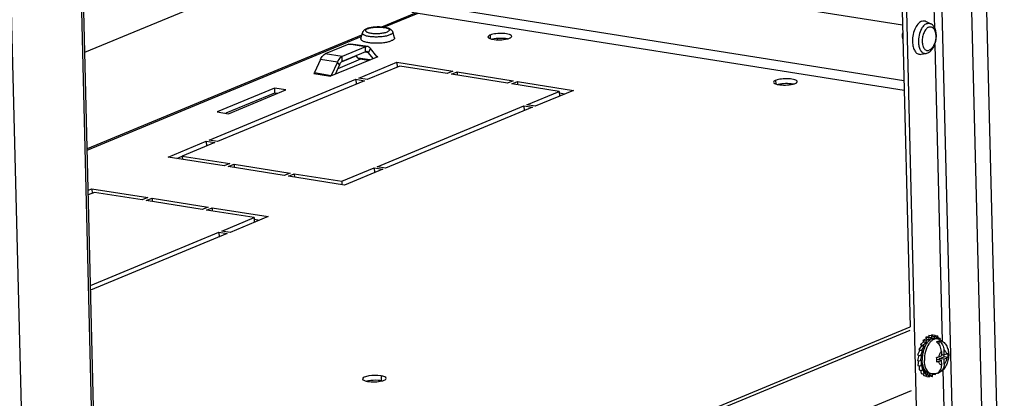
# Model space of a CAD drawing. Units: millimetres. Extents: x 0 to 420, y 0 to 297.
# Drawn here: x 345 to 357, y 183 to 187 of the extents above; entities that cross this region are included whole.
import ezdxf

# ---------------------------------------------------------------- set-up
doc = ezdxf.new("R2010")
doc.units = ezdxf.units.MM
doc.header["$LTSCALE"] = 23.1
doc.layers.get('0').update_dxf_attribs({"linetype": 'CONTINUOUS'})
doc.layers.add('02___PRT_ALL_AXES', color=7, linetype='CONTINUOUS')

msp = doc.modelspace()

# ---------------------------------------------------------------- linework, layer by layer
at = {"color": 9, "linetype": 'CONTINUOUS'}
for p, q in [((355.009, 258.018), (356.97, 178.698)), ((354.505, 257.097), (356.418, 179.704)), ((354.855, 257.041), (356.769, 179.648)), ((345.445, 212.633), (346.266, 179.427)), ((355.514, 212.447), (356.145, 186.939)), ((355.77, 186.966), (350.287, 187.836)), ((355.786, 186.311), (349.912, 187.243)), ((349.645, 186.942), (350.051, 187.11)), ((346.144, 185.491), (349.38, 186.832)), ((350.9, 186.85), (350.901, 186.808)), ((349.429, 186.709), (349.231, 186.741)), ((349.431, 186.652), (349.429, 186.709)), ((349.465, 186.642), (349.487, 186.693)), ((356.15, 186.74), (356.236, 183.235)), ((349.097, 186.531), (348.898, 186.562)), ((349.153, 186.595), (348.955, 186.627)), ((349.155, 186.537), (349.153, 186.595)), ((349.481, 186.556), (349.343, 186.578)), ((349.465, 186.642), (349.423, 186.648)), ((349.56, 186.589), (349.564, 186.597)), ((349.574, 186.594), (349.566, 186.596)), ((349.122, 186.5), (349.097, 186.531)), ((348.819, 186.395), (349.017, 186.363)), ((348.828, 186.406), (349.026, 186.374)), ((349.03, 186.369), (349.026, 186.374)), ((354.271, 186.315), (354.272, 186.273)), ((356.245, 182.894), (356.301, 180.615)), ((349.613, 182.823), (349.614, 182.766)), ((345.466, 178.338), (355.876, 182.651))]:
    msp.add_line(p, q, dxfattribs=at)
at = {"color": 3, "linetype": 'CONTINUOUS'}
for p, q in [((354.089, 256.957), (356.002, 179.563)), ((343.636, 252.333), (345.55, 174.943)), ((346.294, 179.439), (345.473, 212.644)), ((346.115, 186.646), (349.039, 187.858)), ((350.027, 187.114), (349.618, 186.945)), ((349.977, 187.122), (355.789, 186.2)), ((349.384, 186.848), (346.144, 185.505)), ((349.231, 186.741), (348.955, 186.627)), ((349.429, 186.709), (349.153, 186.595)), ((349.455, 186.713), (349.257, 186.744)), ((349.564, 186.597), (349.487, 186.693)), ((348.898, 186.562), (348.828, 186.406)), ((349.574, 186.594), (349.017, 186.363)), ((349.322, 186.604), (349.142, 186.529)), ((349.097, 186.531), (349.026, 186.374)), ((349.351, 186.341), (349.801, 186.528)), ((349.833, 186.484), (349.45, 186.325)), ((349.801, 186.528), (350.462, 186.423)), ((350.395, 186.395), (349.833, 186.484)), ((347.584, 185.609), (349.317, 186.327)), ((349.317, 186.327), (349.417, 186.311)), ((349.45, 186.325), (349.351, 186.341)), ((350.462, 186.423), (350.395, 186.395)), ((350.444, 186.387), (350.512, 186.415)), ((351.105, 186.282), (350.444, 186.387)), ((350.512, 186.415), (351.173, 186.31)), ((348.355, 186.222), (347.679, 185.942)), ((349.417, 186.311), (347.683, 185.593)), ((348.487, 186.201), (348.355, 186.222)), ((351.173, 186.31), (351.105, 186.282)), ((351.155, 186.274), (351.223, 186.302)), ((351.717, 186.185), (351.155, 186.274)), ((351.223, 186.302), (351.884, 186.197)), ((347.812, 185.921), (348.487, 186.201)), ((351.334, 186.026), (351.717, 186.185)), ((351.884, 186.197), (351.433, 186.011)), ((349.567, 185.294), (351.3, 186.012)), ((351.4, 185.997), (349.666, 185.279)), ((351.3, 186.012), (351.4, 185.997)), ((351.433, 186.011), (351.334, 186.026)), ((347.679, 185.942), (347.812, 185.921)), ((347.1, 185.408), (347.55, 185.595)), ((347.649, 185.579), (347.267, 185.421)), ((347.55, 185.595), (347.649, 185.579)), ((347.683, 185.593), (347.584, 185.609)), ((347.761, 185.303), (347.1, 185.408)), ((347.267, 185.421), (347.828, 185.331)), ((347.828, 185.331), (347.761, 185.303)), ((347.81, 185.296), (347.878, 185.324)), ((348.471, 185.191), (347.81, 185.296)), ((347.878, 185.324), (348.539, 185.219)), ((349.15, 185.122), (349.533, 185.28)), ((349.533, 185.28), (349.632, 185.265)), ((349.666, 185.279), (349.567, 185.294)), ((348.539, 185.219), (348.471, 185.191)), ((348.521, 185.183), (348.589, 185.211)), ((349.182, 185.078), (348.521, 185.183)), ((348.589, 185.211), (349.15, 185.122)), ((349.632, 185.265), (349.182, 185.078)), ((346.156, 185.017), (346.199, 185.035)), ((346.231, 184.991), (346.157, 184.961)), ((346.199, 185.035), (346.86, 184.93)), ((346.793, 184.902), (346.231, 184.991)), ((346.86, 184.93), (346.793, 184.902)), ((346.842, 184.895), (346.91, 184.922)), ((347.503, 184.79), (346.842, 184.895)), ((346.91, 184.922), (347.571, 184.818)), ((347.571, 184.818), (347.503, 184.79)), ((347.553, 184.782), (347.621, 184.81)), ((347.621, 184.81), (348.282, 184.705)), ((348.115, 184.693), (347.553, 184.782)), ((347.732, 184.534), (348.115, 184.693)), ((348.282, 184.705), (347.831, 184.518)), ((346.183, 183.893), (347.698, 184.52)), ((347.797, 184.504), (346.185, 183.836)), ((347.698, 184.52), (347.797, 184.504)), ((347.831, 184.518), (347.732, 184.534)), ((345.447, 179.088), (355.858, 183.401))]:
    msp.add_line(p, q, dxfattribs=at)
at = {"color": 7, "linetype": 'CONTINUOUS'}
for p, q in [((355.037, 216.607), (355.858, 183.401)), ((349.369, 186.565), (349.101, 186.453)), ((349.431, 186.652), (349.155, 186.537)), ((349.343, 186.578), (349.32, 186.606)), ((349.466, 186.549), (349.362, 186.566)), ((349.52, 186.572), (349.465, 186.642)), ((349.122, 186.5), (349.07, 186.386)), ((349.801, 186.528), (349.803, 186.471)), ((349.317, 186.327), (349.319, 186.271)), ((350.512, 186.415), (350.513, 186.376)), ((348.355, 186.222), (348.356, 186.164)), ((351.223, 186.302), (351.224, 186.263)), ((348.356, 186.164), (347.781, 185.926)), ((348.387, 186.159), (348.356, 186.164)), ((351.717, 186.185), (351.718, 186.129)), ((351.717, 186.166), (351.783, 186.156)), ((351.3, 186.012), (351.302, 185.956)), ((347.55, 185.595), (347.552, 185.539)), ((347.202, 185.392), (347.267, 185.419)), ((347.267, 185.421), (347.268, 185.382)), ((347.878, 185.324), (347.879, 185.285)), ((349.533, 185.28), (349.535, 185.224)), ((348.589, 185.211), (348.59, 185.172)), ((349.15, 185.122), (349.151, 185.083)), ((346.199, 185.035), (346.201, 184.979)), ((346.91, 184.922), (346.911, 184.884)), ((347.621, 184.81), (347.621, 184.771)), ((348.115, 184.693), (348.116, 184.636)), ((348.115, 184.674), (348.181, 184.663)), ((347.698, 184.52), (347.7, 184.464)), ((345.448, 179.051), (355.859, 183.364)), ((356.079, 183.305), (356.112, 183.299)), ((356.079, 183.305), (356.08, 183.28)), ((356.145, 183.281), (356.112, 183.299)), ((356.112, 183.299), (356.113, 183.258)), ((356.116, 183.311), (356.114, 183.298)), ((356.116, 183.311), (356.149, 183.306)), ((356.149, 183.306), (356.144, 183.264)), ((356.176, 183.272), (356.149, 183.306)), ((356.153, 183.301), (356.183, 183.296)), ((356.017, 183.224), (355.981, 183.193)), ((355.981, 183.193), (356.014, 183.188)), ((355.981, 183.193), (355.993, 183.179)), ((356.047, 183.259), (356.01, 183.243)), ((356.01, 183.243), (356.043, 183.238)), ((356.01, 183.243), (356.017, 183.224)), ((356.05, 183.219), (356.014, 183.188)), ((356.014, 183.188), (356.032, 183.166)), ((356.017, 183.224), (356.05, 183.219)), ((356.079, 183.28), (356.043, 183.281)), ((356.043, 183.281), (356.076, 183.276)), ((356.043, 183.281), (356.047, 183.259)), ((356.08, 183.253), (356.043, 183.238)), ((356.043, 183.238), (356.055, 183.208)), ((356.047, 183.259), (356.08, 183.253)), ((356.055, 183.207), (356.05, 183.219)), ((356.055, 183.208), (356.055, 183.207)), ((356.112, 183.274), (356.076, 183.276)), ((356.076, 183.276), (356.083, 183.239)), ((356.079, 183.28), (356.112, 183.274)), ((356.083, 183.239), (356.08, 183.253)), ((356.113, 183.258), (356.112, 183.274)), ((356.143, 183.264), (356.145, 183.281)), ((356.177, 183.26), (356.15, 183.264)), ((356.183, 183.296), (356.173, 183.26)), ((356.173, 183.26), (356.176, 183.272)), ((356.201, 183.253), (356.183, 183.296)), ((356.193, 183.273), (356.213, 183.27)), ((356.202, 183.193), (356.201, 183.238)), ((356.213, 183.27), (356.205, 183.252)), ((356.218, 183.246), (356.213, 183.27)), ((355.961, 183.068), (355.944, 183.006)), ((355.973, 183.126), (355.947, 183.07)), ((355.947, 183.07), (355.98, 183.065)), ((355.992, 183.179), (355.96, 183.134)), ((355.96, 183.134), (355.993, 183.129)), ((355.96, 183.134), (355.975, 183.126)), ((355.973, 183.126), (356.006, 183.121)), ((356.006, 183.121), (355.98, 183.065)), ((355.98, 183.065), (356.004, 183.064)), ((355.992, 183.179), (356.025, 183.174)), ((356.025, 183.174), (355.993, 183.129)), ((355.993, 183.129), (356.014, 183.117)), ((356.014, 183.116), (356.006, 183.121)), ((356.032, 183.165), (356.025, 183.174)), ((356.227, 183.113), (356.228, 183.062)), ((356.257, 183.069), (356.228, 183.074)), ((356.256, 183.125), (356.257, 183.069)), ((356.29, 183.083), (356.257, 183.069)), ((356.259, 183.05), (356.258, 183.07)), ((355.944, 183.006), (355.977, 183)), ((355.958, 183.003), (355.95, 182.945)), ((355.994, 183.063), (355.977, 183)), ((355.977, 183), (356.001, 183.01)), ((355.992, 183.006), (355.983, 182.94)), ((355.983, 182.94), (356.006, 182.96)), ((355.987, 183.064), (355.994, 183.063)), ((355.99, 183.006), (355.992, 183.006)), ((356.001, 183.009), (355.992, 183.006)), ((356.004, 183.063), (355.994, 183.063)), ((356.006, 182.959), (355.997, 182.951)), ((355.997, 182.952), (355.997, 182.951)), ((355.997, 182.951), (355.999, 182.888)), ((356.001, 183.01), (356.001, 183.01)), ((356.172, 183.014), (356.177, 183.016)), ((356.229, 183.007), (356.177, 183.016)), ((356.196, 183.049), (356.228, 183.062)), ((356.197, 182.994), (356.229, 183.007)), ((356.206, 183.028), (356.259, 183.05)), ((356.259, 183.019), (356.206, 183.028)), ((356.206, 183.011), (356.206, 183.028)), ((356.231, 182.951), (356.229, 183.007)), ((356.307, 183.042), (356.259, 183.05)), ((356.291, 183.033), (356.259, 183.019)), ((356.26, 182.963), (356.259, 183.019)), ((355.95, 182.945), (355.983, 182.94)), ((355.965, 182.943), (355.966, 182.893)), ((355.966, 182.893), (355.999, 182.888)), ((355.982, 182.89), (355.989, 182.852)), ((355.989, 182.852), (356.022, 182.847)), ((355.999, 182.888), (356.019, 182.917)), ((356.01, 182.849), (356.019, 182.826)), ((356.019, 182.916), (356.011, 182.905)), ((356.011, 182.905), (356.011, 182.905)), ((356.011, 182.905), (356.022, 182.847)), ((356.022, 182.847), (356.039, 182.883)), ((356.039, 182.882), (356.032, 182.868)), ((356.032, 182.868), (356.032, 182.868)), ((356.032, 182.868), (356.052, 182.821)), ((356.052, 182.821), (356.063, 182.861)), ((356.059, 182.845), (356.06, 182.845)), ((356.064, 182.86), (356.06, 182.845)), ((356.06, 182.845), (356.087, 182.811)), ((356.112, 182.849), (356.085, 182.853)), ((356.087, 182.811), (356.092, 182.852)), ((356.09, 182.836), (356.091, 182.836)), ((356.093, 182.852), (356.091, 182.836)), ((356.091, 182.836), (356.124, 182.817)), ((356.124, 182.817), (356.123, 182.848)), ((356.123, 182.848), (356.123, 182.842)), ((356.123, 182.842), (356.16, 182.84)), ((356.123, 182.842), (356.123, 182.842)), ((356.16, 182.84), (356.158, 182.849)), ((356.219, 182.873), (356.198, 182.861)), ((356.21, 182.867), (356.21, 182.879)), ((356.019, 182.826), (356.052, 182.821)), ((356.05, 182.821), (356.054, 182.816)), ((356.054, 182.816), (356.087, 182.811)), ((356.089, 182.824), (356.091, 182.823)), ((356.091, 182.823), (356.124, 182.817))]:
    msp.add_line(p, q, dxfattribs=at)
for centre, radius, start, end in [((356.252, 183.071), 0.239, 145.8802, 149.806), ((356.237, 183.081), 0.222, 145.2709, 145.8384), ((356.226, 183.089), 0.208, 142.0769, 145.2091), ((356.177, 183.132), 0.143, 131.5683, 132.5671), ((356.141, 183.202), 0.0628, 80.9998, 87.6863), ((356.154, 183.114), 0.147, 71.199, 80.9755), ((356.377, 183.017), 0.376, 164.759, 172.9044), ((355.842, 183.056), 0.465, 1.3752, 4.477), ((355.856, 183.055), 0.452, 358.3093, 1.4741), ((356.261, 183.009), 0.26, 190.8865, 192.1543), ((356.241, 183.004), 0.239, 192.1139, 196.253), ((355.717, 183), 0.456, 1.3477, 5.1061), ((355.721, 182.999), 0.452, 358.3093, 1.4741), ((356.133, 183.002), 0.156, 288.0322, 294.9022), ((349.518, 182.464), 0.304, 100.3759, 103.519), ((349.57, 182.484), 0.285, 79.205, 81.0099)]:
    msp.add_arc(centre, radius, start, end, dxfattribs=at)
at = {"color": 9, "linetype": 'CONTINUOUS'}
for centre, radius, start, end in [((356.262, 183.078), 0.22, 145.183, 145.4293), ((356.198, 182.976), 0.166, 205.099, 205.3453)]:
    msp.add_arc(centre, radius, start, end, dxfattribs=at)
at = {"color": 3, "linetype": 'CONTINUOUS'}
msp.add_arc((349.5, 183.039), 0.285, 259.205, 261.0099, dxfattribs=at)
for points, knots in [([(350.9, 186.85), (350.896, 186.848), (350.886, 186.844), (350.875, 186.835), (350.875, 186.828)], [0, 0, 0, 0, 0.3517, 1, 1, 1, 1]), ([(350.875, 186.828), (350.875, 186.821), (350.896, 186.807), (350.914, 186.803), (350.928, 186.801)], [0, 0, 0, 0, 0.343043, 1, 1, 1, 1]), ([(351.155, 186.835), (351.155, 186.84), (351.146, 186.85), (351.112, 186.863), (351.051, 186.871), (350.974, 186.868), (350.921, 186.859), (350.9, 186.85)], [0, 0, 0, 0, 0.050808, 0.136183, 0.407216, 0.73421, 1, 1, 1, 1]), ([(350.928, 186.801), (350.957, 186.795), (351.016, 186.792), (351.075, 186.798), (351.104, 186.805)], [0, 0, 0, 0, 0.499834, 1, 1, 1, 1]), ([(351.104, 186.805), (351.107, 186.805), (351.116, 186.808), (351.125, 186.811), (351.131, 186.813)], [0, 0, 0, 0, 0.274367, 1, 1, 1, 1]), ([(351.131, 186.813), (351.134, 186.815), (351.144, 186.819), (351.155, 186.828), (351.155, 186.835)], [0, 0, 0, 0, 0.3517, 1, 1, 1, 1]), ([(349.487, 186.693), (349.485, 186.695), (349.477, 186.705), (349.464, 186.711), (349.455, 186.713)], [0, 0, 0, 0, 0.274084, 1, 1, 1, 1]), ([(348.898, 186.562), (348.902, 186.57), (348.915, 186.595), (348.936, 186.619), (348.955, 186.627)], [0, 0, 0, 0, 0.292512, 1, 1, 1, 1]), ([(349.153, 186.595), (349.147, 186.593), (349.122, 186.578), (349.106, 186.552), (349.097, 186.531)], [0, 0, 0, 0, 0.210401, 1, 1, 1, 1]), ([(349.566, 186.595), (349.566, 186.595), (349.565, 186.596), (349.564, 186.597), (349.564, 186.597)], [0, 0, 0, 0, 0.486319, 1, 1, 1, 1]), ([(349.57, 186.594), (349.569, 186.594), (349.568, 186.594), (349.567, 186.595), (349.566, 186.595)], [0, 0, 0, 0, 0.490534, 1, 1, 1, 1]), ([(349.574, 186.594), (349.573, 186.594), (349.572, 186.594), (349.57, 186.594), (349.57, 186.594)], [0, 0, 0, 0, 0.512741, 1, 1, 1, 1]), ([(354.526, 186.3), (354.526, 186.305), (354.517, 186.315), (354.483, 186.328), (354.422, 186.336), (354.345, 186.333), (354.292, 186.324), (354.271, 186.315)], [0, 0, 0, 0, 0.050808, 0.136183, 0.407216, 0.73421, 1, 1, 1, 1]), ([(354.271, 186.315), (354.267, 186.314), (354.257, 186.309), (354.246, 186.301), (354.246, 186.293)], [0, 0, 0, 0, 0.3517, 1, 1, 1, 1]), ([(354.246, 186.293), (354.246, 186.286), (354.267, 186.272), (354.285, 186.268), (354.299, 186.266)], [0, 0, 0, 0, 0.343043, 1, 1, 1, 1]), ([(354.299, 186.266), (354.328, 186.26), (354.387, 186.258), (354.446, 186.263), (354.475, 186.27)], [0, 0, 0, 0, 0.499834, 1, 1, 1, 1]), ([(354.475, 186.27), (354.478, 186.271), (354.487, 186.273), (354.496, 186.276), (354.502, 186.279)], [0, 0, 0, 0, 0.274367, 1, 1, 1, 1]), ([(354.502, 186.279), (354.506, 186.28), (354.515, 186.284), (354.526, 186.293), (354.526, 186.3)], [0, 0, 0, 0, 0.3517, 1, 1, 1, 1]), ([(349.613, 182.823), (349.565, 182.831), (349.494, 182.828), (349.425, 182.815), (349.394, 182.797), (349.394, 182.787)], [0, 0, 0, 0, 0.631498, 0.878022, 1, 1, 1, 1]), ([(349.394, 182.787), (349.394, 182.78), (349.415, 182.766), (349.433, 182.762), (349.447, 182.76)], [0, 0, 0, 0, 0.343033, 1, 1, 1, 1]), ([(349.455, 182.758), (349.483, 182.754), (349.54, 182.752), (349.596, 182.757), (349.623, 182.764)], [0, 0, 0, 0, 0.505876, 1, 1, 1, 1]), ([(349.674, 182.794), (349.674, 182.802), (349.649, 182.818), (349.628, 182.821), (349.613, 182.823)], [0, 0, 0, 0, 0.337299, 1, 1, 1, 1]), ([(349.623, 182.764), (349.636, 182.767), (349.655, 182.772), (349.674, 182.787), (349.674, 182.794)], [0, 0, 0, 0, 0.657123, 1, 1, 1, 1])]:
    msp.add_open_spline(points, degree=3, knots=knots, dxfattribs=at)
at = {"color": 7, "linetype": 'CONTINUOUS'}
for points, knots in [([(351.104, 186.805), (351.075, 186.81), (351.016, 186.813), (350.956, 186.808), (350.928, 186.801)], [0, 0, 0, 0, 0.499834, 1, 1, 1, 1]), ([(349.155, 186.537), (349.151, 186.536), (349.137, 186.527), (349.127, 186.512), (349.122, 186.5)], [0, 0, 0, 0, 0.210403, 1, 1, 1, 1]), ([(354.475, 186.27), (354.446, 186.276), (354.387, 186.278), (354.328, 186.273), (354.299, 186.266)], [0, 0, 0, 0, 0.499834, 1, 1, 1, 1]), ([(356.045, 183.192), (356.044, 183.19), (356.039, 183.181), (356.034, 183.172), (356.031, 183.165)], [0, 0, 0, 0, 0.244377, 1, 1, 1, 1]), ([(356.081, 183.237), (356.079, 183.236), (356.072, 183.229), (356.066, 183.222), (356.062, 183.217)], [0, 0, 0, 0, 0.240378, 1, 1, 1, 1]), ([(356.113, 183.259), (356.11, 183.258), (356.099, 183.252), (356.089, 183.245), (356.083, 183.239)], [0, 0, 0, 0, 0.235263, 1, 1, 1, 1]), ([(356.143, 183.264), (356.141, 183.265), (356.13, 183.264), (356.12, 183.262), (356.113, 183.259)], [0, 0, 0, 0, 0.241845, 1, 1, 1, 1]), ([(356.171, 183.226), (356.174, 183.228), (356.183, 183.233), (356.193, 183.237), (356.201, 183.238)], [0, 0, 0, 0, 0.265384, 1, 1, 1, 1]), ([(356.227, 183.113), (356.226, 183.135), (356.216, 183.178), (356.188, 183.213), (356.171, 183.226)], [0, 0, 0, 0, 0.504197, 1, 1, 1, 1]), ([(356.201, 183.253), (356.219, 183.248), (356.251, 183.229), (356.287, 183.186), (356.308, 183.134), (356.313, 183.096), (356.314, 183.078)], [0, 0, 0, 0, 0.249368, 0.497239, 0.745879, 1, 1, 1, 1]), ([(356.201, 183.238), (356.218, 183.225), (356.245, 183.19), (356.256, 183.147), (356.256, 183.125)], [0, 0, 0, 0, 0.495804, 1, 1, 1, 1]), ([(356.031, 183.165), (356.03, 183.161), (356.023, 183.145), (356.017, 183.129), (356.014, 183.116)], [0, 0, 0, 0, 0.244093, 1, 1, 1, 1]), ([(356.314, 183.078), (356.314, 183.058), (356.311, 183.018), (356.293, 182.961), (356.264, 182.91), (356.235, 182.883), (356.219, 182.873)], [0, 0, 0, 0, 0.255217, 0.509115, 0.756506, 1, 1, 1, 1]), ([(356.29, 183.083), (356.292, 183.084), (356.297, 183.086), (356.303, 183.089), (356.306, 183.092)], [0, 0, 0, 0, 0.289183, 1, 1, 1, 1]), ([(356.004, 183.064), (356.003, 183.059), (356.001, 183.041), (356, 183.024), (356.001, 183.01)], [0, 0, 0, 0, 0.252989, 1, 1, 1, 1]), ([(356.006, 182.96), (356.005, 182.964), (356.002, 182.98), (356.001, 182.997), (356.001, 183.01)], [0, 0, 0, 0, 0.242019, 1, 1, 1, 1]), ([(356.171, 183.041), (356.173, 183.041), (356.182, 183.044), (356.19, 183.046), (356.196, 183.049)], [0, 0, 0, 0, 0.275285, 1, 1, 1, 1]), ([(356.197, 182.994), (356.195, 182.993), (356.187, 182.99), (356.179, 182.988), (356.172, 182.986)], [0, 0, 0, 0, 0.224751, 1, 1, 1, 1]), ([(356.181, 182.855), (356.188, 182.859), (356.203, 182.87), (356.226, 182.901), (356.231, 182.931), (356.231, 182.951)], [0, 0, 0, 0, 0.231626, 0.473721, 1, 1, 1, 1]), ([(356.26, 182.963), (356.261, 182.945), (356.255, 182.91), (356.233, 182.882), (356.219, 182.873)], [0, 0, 0, 0, 0.527286, 1, 1, 1, 1]), ([(356.307, 183.042), (356.306, 183.041), (356.301, 183.037), (356.296, 183.035), (356.291, 183.033)], [0, 0, 0, 0, 0.211305, 1, 1, 1, 1]), ([(356.019, 182.916), (356.018, 182.918), (356.015, 182.925), (356.013, 182.932), (356.011, 182.938)], [0, 0, 0, 0, 0.243311, 1, 1, 1, 1]), ([(356.038, 182.882), (356.037, 182.885), (356.029, 182.895), (356.023, 182.907), (356.019, 182.916)], [0, 0, 0, 0, 0.235099, 1, 1, 1, 1]), ([(356.063, 182.861), (356.061, 182.862), (356.052, 182.868), (356.044, 182.876), (356.038, 182.882)], [0, 0, 0, 0, 0.237192, 1, 1, 1, 1]), ([(356.085, 182.853), (356.08, 182.854), (356.072, 182.856), (356.065, 182.86), (356.063, 182.861)], [0, 0, 0, 0, 0.744552, 1, 1, 1, 1]), ([(356.181, 182.854), (356.164, 182.849), (356.141, 182.845), (356.118, 182.848), (356.112, 182.849)], [0, 0, 0, 0, 0.748669, 1, 1, 1, 1]), ([(356.198, 182.861), (356.197, 182.86), (356.191, 182.858), (356.185, 182.856), (356.181, 182.855)], [0, 0, 0, 0, 0.258471, 1, 1, 1, 1]), ([(349.614, 182.766), (349.603, 182.768), (349.552, 182.773), (349.501, 182.77), (349.463, 182.763)], [0, 0, 0, 0, 0.237291, 1, 1, 1, 1])]:
    msp.add_open_spline(points, degree=3, knots=knots, dxfattribs=at)
at = {"color": 3, "linetype": 'CONTINUOUS'}
for points in [[(349.231, 186.741), (349.239, 186.744), (349.248, 186.746), (349.257, 186.744)], [(349.455, 186.713), (349.446, 186.714), (349.437, 186.713), (349.429, 186.709)], [(348.819, 186.395), (348.823, 186.397), (348.826, 186.401), (348.828, 186.406)], [(349.026, 186.374), (349.024, 186.37), (349.021, 186.365), (349.017, 186.363)]]:
    msp.add_open_spline(points, degree=3, dxfattribs=at)
at = {"color": 7, "linetype": 'CONTINUOUS'}
for points in [[(349.343, 186.578), (349.348, 186.572), (349.354, 186.567), (349.362, 186.566)], [(349.446, 186.654), (349.441, 186.654), (349.435, 186.654), (349.431, 186.652)], [(349.465, 186.642), (349.46, 186.648), (349.453, 186.653), (349.446, 186.654)]]:
    msp.add_open_spline(points, degree=3, dxfattribs=at)
at = {"color": 9, "linetype": 'CONTINUOUS'}
for points, knots in [([(356.081, 183.203), (356.062, 183.175), (356.035, 183.11), (356.026, 183.041), (356.027, 183.006)], [0, 0, 0, 0, 0.482035, 1, 1, 1, 1]), ([(356.113, 183.238), (356.11, 183.236), (356.099, 183.226), (356.088, 183.213), (356.081, 183.203)], [0, 0, 0, 0, 0.234017, 1, 1, 1, 1]), ([(356.177, 183.26), (356.166, 183.261), (356.143, 183.259), (356.123, 183.246), (356.113, 183.238)], [0, 0, 0, 0, 0.465562, 1, 1, 1, 1]), ([(356.227, 183.113), (356.219, 183.106), (356.206, 183.085), (356.199, 183.062), (356.196, 183.049)], [0, 0, 0, 0, 0.460927, 1, 1, 1, 1]), ([(356.29, 183.083), (356.289, 183.089), (356.286, 183.099), (356.278, 183.113), (356.268, 183.122), (356.26, 183.125), (356.256, 183.125)], [0, 0, 0, 0, 0.304123, 0.568395, 0.795443, 1, 1, 1, 1]), ([(356.038, 182.933), (356.036, 182.938), (356.03, 182.962), (356.028, 182.987), (356.027, 183.006)], [0, 0, 0, 0, 0.236181, 1, 1, 1, 1]), ([(356.231, 182.951), (356.227, 182.952), (356.219, 182.955), (356.209, 182.964), (356.201, 182.977), (356.198, 182.988), (356.197, 182.994)], [0, 0, 0, 0, 0.204557, 0.431605, 0.695877, 1, 1, 1, 1]), ([(356.291, 183.033), (356.289, 183.019), (356.283, 182.994), (356.269, 182.972), (356.26, 182.963)], [0, 0, 0, 0, 0.539117, 1, 1, 1, 1]), ([(356.048, 182.906), (356.047, 182.908), (356.043, 182.916), (356.04, 182.926), (356.038, 182.933)], [0, 0, 0, 0, 0.241094, 1, 1, 1, 1]), ([(356.067, 182.875), (356.066, 182.877), (356.058, 182.887), (356.052, 182.897), (356.049, 182.905)], [0, 0, 0, 0, 0.236123, 1, 1, 1, 1]), ([(356.112, 182.849), (356.103, 182.85), (356.087, 182.856), (356.073, 182.868), (356.067, 182.875)], [0, 0, 0, 0, 0.476615, 1, 1, 1, 1])]:
    msp.add_open_spline(points, degree=3, knots=knots, dxfattribs=at)
at = {"layer": '02___PRT_ALL_AXES', "color": 7, "linetype": 'CONTINUOUS'}
for p, q in [((356.049, 187.011), (356.103, 186.983)), ((349.374, 186.809), (349.392, 186.878)), ((349.772, 186.819), (349.751, 186.887)), ((350.985, 186.809), (350.986, 186.795)), ((355.988, 186.623), (356.047, 186.634))]:
    msp.add_line(p, q, dxfattribs=at)
at = {"layer": '02___PRT_ALL_AXES', "color": 9, "linetype": 'CONTINUOUS'}
msp.add_arc((356.214, 186.8), 0.254, 154.3198, 154.819, dxfattribs=at)
at = {"layer": '02___PRT_ALL_AXES', "color": 7, "linetype": 'CONTINUOUS'}
for centre, radius, start, end in [((349.547, 187.336), 0.58, 264.3794, 264.7026), ((349.549, 187.356), 0.599, 264.7045, 265.3692), ((349.551, 187.379), 0.623, 265.3682, 265.8929), ((349.57, 187.36), 0.603, 276.9555, 278.4452)]:
    msp.add_arc(centre, radius, start, end, dxfattribs=at)
for points, knots in [([(355.994, 187.013), (356.003, 187.017), (356.022, 187.021), (356.041, 187.016), (356.049, 187.011)], [0, 0, 0, 0, 0.509665, 1, 1, 1, 1]), ([(349.44, 186.923), (349.43, 186.919), (349.415, 186.911), (349.399, 186.894), (349.394, 186.884), (349.392, 186.878)], [0, 0, 0, 0, 0.480907, 0.73059, 1, 1, 1, 1]), ([(349.751, 186.887), (349.749, 186.892), (349.743, 186.903), (349.73, 186.916), (349.715, 186.924), (349.693, 186.933), (349.66, 186.941), (349.616, 186.945), (349.569, 186.946), (349.521, 186.943), (349.478, 186.936), (349.451, 186.928), (349.44, 186.923)], [0, 0, 0, 0, 0.056499, 0.10876, 0.158797, 0.210304, 0.326106, 0.460584, 0.606305, 0.751688, 0.885251, 1, 1, 1, 1]), ([(355.914, 186.919), (355.902, 186.893), (355.887, 186.838), (355.885, 186.781), (355.887, 186.753)], [0, 0, 0, 0, 0.499998, 1, 1, 1, 1]), ([(355.994, 187.013), (355.977, 187.006), (355.943, 186.977), (355.923, 186.94), (355.914, 186.919)], [0, 0, 0, 0, 0.4434, 1, 1, 1, 1]), ([(356.067, 186.639), (356.081, 186.645), (356.107, 186.664), (356.136, 186.704), (356.156, 186.753), (356.168, 186.806), (356.169, 186.861), (356.16, 186.911), (356.139, 186.955), (356.116, 186.976), (356.103, 186.983)], [0, 0, 0, 0, 0.112641, 0.234758, 0.367824, 0.506989, 0.644248, 0.772547, 0.889711, 1, 1, 1, 1]), ([(349.374, 186.809), (349.373, 186.807), (349.373, 186.801), (349.379, 186.792), (349.389, 186.785), (349.402, 186.778), (349.42, 186.772), (349.449, 186.765), (349.473, 186.761), (349.49, 186.76)], [0, 0, 0, 0, 0.059598, 0.127317, 0.214799, 0.326482, 0.462879, 0.622519, 1, 1, 1, 1]), ([(349.772, 186.819), (349.773, 186.816), (349.773, 186.809), (349.766, 186.8), (349.754, 186.791), (349.744, 186.786), (349.738, 186.784)], [0, 0, 0, 0, 0.171518, 0.37511, 0.647655, 1, 1, 1, 1]), ([(355.772, 186.88), (355.766, 186.867), (355.763, 186.845), (355.766, 186.818), (355.771, 186.806), (355.774, 186.801)], [0, 0, 0, 0, 0.537464, 0.787588, 1, 1, 1, 1]), ([(349.506, 186.758), (349.529, 186.757), (349.575, 186.756), (349.62, 186.759), (349.643, 186.762)], [0, 0, 0, 0, 0.500062, 1, 1, 1, 1]), ([(349.659, 186.764), (349.674, 186.766), (349.701, 186.771), (349.727, 186.779), (349.738, 186.784)], [0, 0, 0, 0, 0.549694, 1, 1, 1, 1]), ([(355.887, 186.753), (355.889, 186.734), (355.894, 186.706), (355.908, 186.673), (355.923, 186.647), (355.945, 186.629), (355.969, 186.622), (355.982, 186.622), (355.988, 186.623)], [0, 0, 0, 0, 0.316589, 0.45693, 0.583867, 0.800918, 0.900074, 1, 1, 1, 1])]:
    msp.add_open_spline(points, degree=3, knots=knots, dxfattribs=at)
at = {"layer": '02___PRT_ALL_AXES', "color": 9, "linetype": 'CONTINUOUS'}
for points, knots in [([(349.454, 186.925), (349.449, 186.923), (349.442, 186.919), (349.432, 186.912), (349.428, 186.904), (349.432, 186.895), (349.441, 186.888), (349.454, 186.882), (349.471, 186.877), (349.492, 186.873), (349.516, 186.87), (349.552, 186.868), (349.596, 186.869), (349.645, 186.875), (349.675, 186.883), (349.688, 186.888)], [0, 0, 0, 0, 0.048929, 0.085009, 0.111196, 0.136479, 0.170676, 0.217534, 0.277214, 0.348344, 0.428725, 0.515633, 0.696595, 0.865791, 1, 1, 1, 1]), ([(349.454, 186.925), (349.467, 186.93), (349.497, 186.938), (349.546, 186.944), (349.59, 186.945), (349.626, 186.943), (349.65, 186.94), (349.671, 186.936), (349.688, 186.931), (349.701, 186.925), (349.71, 186.918), (349.713, 186.909), (349.709, 186.901), (349.7, 186.894), (349.692, 186.89), (349.688, 186.888)], [0, 0, 0, 0, 0.134209, 0.303405, 0.484367, 0.571275, 0.651656, 0.722786, 0.782466, 0.829324, 0.863521, 0.888804, 0.914991, 0.951071, 1, 1, 1, 1]), ([(355.984, 186.908), (355.972, 186.882), (355.956, 186.827), (355.954, 186.77), (355.958, 186.742)], [0, 0, 0, 0, 0.499993, 1, 1, 1, 1]), ([(356.053, 186.985), (356.039, 186.979), (356.011, 186.956), (355.993, 186.927), (355.985, 186.91)], [0, 0, 0, 0, 0.446429, 1, 1, 1, 1]), ([(356.078, 186.944), (356.066, 186.939), (356.043, 186.92), (356.02, 186.879), (356.004, 186.829), (356, 186.776), (356.005, 186.733), (356.016, 186.705), (356.026, 186.688), (356.039, 186.675), (356.053, 186.668), (356.069, 186.666), (356.08, 186.669), (356.085, 186.671)], [0, 0, 0, 0, 0.10845, 0.243932, 0.397755, 0.554509, 0.697871, 0.760709, 0.816564, 0.86593, 0.910697, 0.954135, 1, 1, 1, 1]), ([(356.053, 186.985), (356.061, 186.988), (356.078, 186.992), (356.095, 186.987), (356.103, 186.983)], [0, 0, 0, 0, 0.509667, 1, 1, 1, 1]), ([(356.078, 186.944), (356.083, 186.946), (356.093, 186.948), (356.109, 186.947), (356.124, 186.939), (356.136, 186.927), (356.146, 186.91), (356.157, 186.881), (356.163, 186.839), (356.158, 186.786), (356.143, 186.735), (356.119, 186.695), (356.096, 186.676), (356.085, 186.671)], [0, 0, 0, 0, 0.045865, 0.089303, 0.13407, 0.183436, 0.239291, 0.302129, 0.445491, 0.602245, 0.756068, 0.89155, 1, 1, 1, 1]), ([(349.392, 186.878), (349.391, 186.875), (349.392, 186.869), (349.398, 186.861), (349.408, 186.854), (349.422, 186.848), (349.44, 186.842), (349.462, 186.838), (349.486, 186.834), (349.523, 186.831), (349.57, 186.83), (349.626, 186.833), (349.677, 186.841), (349.707, 186.849), (349.72, 186.855)], [0, 0, 0, 0, 0.022497, 0.048749, 0.083442, 0.128105, 0.182685, 0.246341, 0.317758, 0.395299, 0.561136, 0.727706, 0.878712, 1, 1, 1, 1]), ([(349.751, 186.887), (349.752, 186.884), (349.752, 186.877), (349.745, 186.869), (349.734, 186.861), (349.725, 186.857), (349.72, 186.855)], [0, 0, 0, 0, 0.171518, 0.375112, 0.647653, 1, 1, 1, 1]), ([(355.958, 186.742), (355.96, 186.725), (355.966, 186.696), (355.986, 186.658), (356.01, 186.638), (356.031, 186.632), (356.042, 186.633), (356.047, 186.634)], [0, 0, 0, 0, 0.315035, 0.580043, 0.798019, 0.898514, 1, 1, 1, 1])]:
    msp.add_open_spline(points, degree=3, knots=knots, dxfattribs=at)
at = {"layer": '02___PRT_ALL_AXES', "color": 7, "linetype": 'CONTINUOUS'}
msp.add_open_spline([(356.047, 186.634), (356.054, 186.635), (356.061, 186.637), (356.067, 186.639)], degree=3, dxfattribs=at)

doc.saveas('drawing.dxf')
